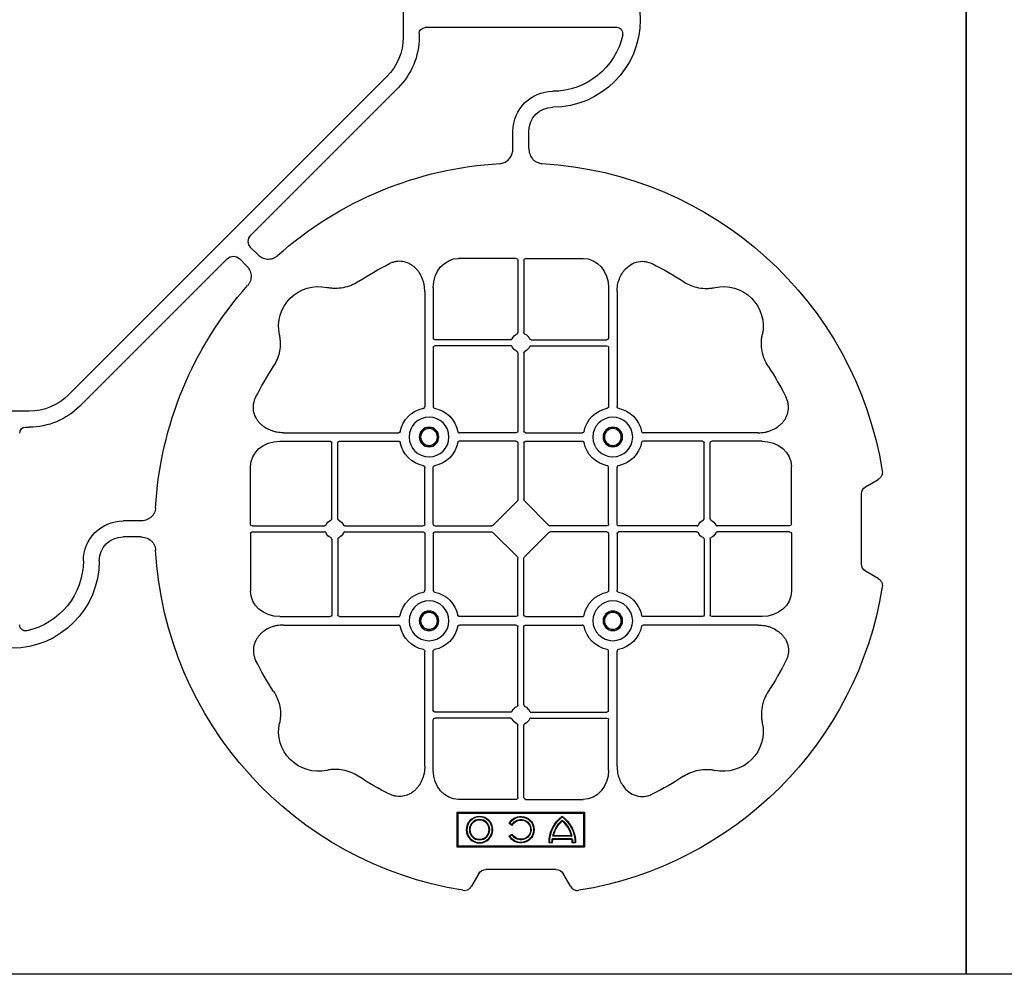
# Model space of a CAD drawing. Units: millimetres. Extents: x 788 to 16969, y 8402 to 19016.
# Drawn here: x 7482 to 7791, y 17026 to 17326 of the extents above; entities that cross this region are included whole.
import ezdxf

# ---------------------------------------------------------------- set-up
doc = ezdxf.new("R2010")
doc.units = ezdxf.units.MM
doc.layers.add('ACO STORM-BRIXX', color=7, linetype='Continuous')

# ---------------------------------------------------------------- blocks, each defined once
blk = doc.blocks.new('ACO - 314092 - PLAN')
at = {"layer": 'ACO STORM-BRIXX', "color": 0, "linetype": 'ByBlock', "lineweight": -2}
for p, q in [((-175.55, 272.28), (-173.25, 268.3)), ((-146.75, 268.3), (-144.45, 272.28)), ((-171, 267), (-149, 267)), ((-161.45, 245), (-179.57, 245)), ((-158.55, 245), (-140.43, 245)), ((-160.95, 244.42), (-160.95, 221.69)), ((-159.05, 244.42), (-159.05, 221.69)), ((-187.55, 235.78), (-187.55, 219.95)), ((-132.45, 235.78), (-132.45, 219.95)), ((-190.2, 234.57), (-190.2, 198.47)), ((-129.8, 234.57), (-129.8, 198.47)), ((-187.55, 217.05), (-187.55, 198.47)), ((-163.19, 219.45), (-187.05, 219.45)), ((-163.19, 217.55), (-187.05, 217.55)), ((-156.81, 219.45), (-132.95, 219.45)), ((-156.81, 217.55), (-132.95, 217.55)), ((-132.45, 217.05), (-132.45, 198.47)), ((-160.95, 215.31), (-160.95, 190.7)), ((-159.05, 215.31), (-159.05, 190.7)), ((-234.57, 190.2), (-198.47, 190.2)), ((-161.45, 190.2), (-179.28, 190.2)), ((-158.55, 190.2), (-140.72, 190.2)), ((-85.43, 190.2), (-121.53, 190.2)), ((-2.5, 190.15), (-2.5, 129.9)), ((-235.78, 187.55), (-219.95, 187.55)), ((-219.45, 163.19), (-219.45, 187.05)), ((-217.55, 163.19), (-217.55, 187.05)), ((-217.05, 187.55), (-198.47, 187.55)), ((-161.45, 187.55), (-179.28, 187.55)), ((-160.95, 187.05), (-160.95, 169.2)), ((-159.05, 187.05), (-159.05, 169.2)), ((-158.55, 187.55), (-140.72, 187.55)), ((-102.95, 187.55), (-121.53, 187.55)), ((-102.45, 163.19), (-102.45, 187.05)), ((-100.55, 163.19), (-100.55, 187.05)), ((-84.22, 187.55), (-100.05, 187.55)), ((-260, 180), (-260, 140)), ((-249, 180), (-260, 180)), ((-259.7, 179.7), (-260, 180)), ((-249.3, 179.7), (-259.7, 179.7)), ((-259.7, 179.7), (-259.7, 140.3)), ((-249.3, 179.7), (-249, 180)), ((-249.3, 140.3), (-249.3, 179.7)), ((-249, 140), (-249, 180)), ((-245, 161.45), (-245, 179.57)), ((-75, 161.45), (-75, 179.57)), ((-258.67, 177.17), (-258.5, 177)), ((-258.67, 177.17), (-258.67, 176.03)), ((-258.5, 177), (-258.5, 176.2)), ((-190.2, 161.45), (-190.2, 179.28)), ((-187.55, 161.45), (-187.55, 179.28)), ((-132.45, 161.45), (-132.45, 179.28)), ((-129.8, 161.45), (-129.8, 179.28)), ((-272.28, 175.55), (-268.3, 173.25)), ((-258.67, 176.03), (-258.5, 176.2)), ((-257.55, 175.98), (-257.38, 176.13)), ((-257.55, 175.98), (-257.55, 170.02)), ((-257.38, 176.13), (-257.38, 169.87)), ((-256.58, 176), (-256.58, 170)), ((-256.41, 175.78), (-256.41, 170.22)), ((-267, 171), (-267, 149)), ((-256.41, 170.22), (-256.58, 170)), ((-258.67, 169.97), (-258.67, 168.83)), ((-258.5, 169.8), (-258.5, 169)), ((-161.11, 168.79), (-168.79, 161.11)), ((-158.89, 168.79), (-151.21, 161.11)), ((-244.42, 160.95), (-221.69, 160.95)), ((-215.31, 160.95), (-190.7, 160.95)), ((-187.05, 160.95), (-169.2, 160.95)), ((-132.95, 160.95), (-150.8, 160.95)), ((-104.69, 160.95), (-129.3, 160.95)), ((-75.58, 160.95), (-98.31, 160.95)), ((-40.43, 162.5), (-35, 162.5)), ((-245, 158.55), (-245, 140.43)), ((-244.42, 159.05), (-221.69, 159.05)), ((-215.31, 159.05), (-190.7, 159.05)), ((-190.2, 158.55), (-190.2, 140.72)), ((-187.55, 158.55), (-187.55, 140.72)), ((-187.05, 159.05), (-169.2, 159.05)), ((-168.79, 158.89), (-161.11, 151.21)), ((-151.21, 158.89), (-158.89, 151.21)), ((-132.95, 159.05), (-150.8, 159.05)), ((-132.45, 158.55), (-132.45, 140.72)), ((-129.8, 158.55), (-129.8, 140.72)), ((-104.69, 159.05), (-129.3, 159.05)), ((-75.58, 159.05), (-98.31, 159.05)), ((-75, 158.55), (-75, 140.43)), ((-256.5, 156.54), (-256.1, 157.23)), ((-256.43, 156.3), (-255.86, 157.3)), ((-255.86, 157.3), (-256.1, 157.23)), ((-253.14, 157.3), (-252.9, 157.23)), ((-253.14, 157.3), (-252.57, 156.3)), ((-252.9, 157.23), (-252.5, 156.54)), ((-219.45, 156.81), (-219.45, 132.95)), ((-217.55, 156.81), (-217.55, 132.95)), ((-102.45, 156.81), (-102.45, 132.95)), ((-100.55, 156.81), (-100.55, 132.95)), ((-40.43, 157.5), (-35, 157.5)), ((-160.95, 132.95), (-160.95, 150.8)), ((-159.05, 132.95), (-159.05, 150.8)), ((-268.3, 146.75), (-272.28, 144.45)), ((-259.7, 140.3), (-260, 140)), ((-260, 140), (-249, 140)), ((-259.7, 140.3), (-249.3, 140.3)), ((-249.3, 140.3), (-249, 140)), ((-235.78, 132.45), (-219.95, 132.45)), ((-217.05, 132.45), (-198.47, 132.45)), ((-161.45, 132.45), (-179.28, 132.45)), ((-158.55, 132.45), (-140.72, 132.45)), ((-102.95, 132.45), (-121.53, 132.45)), ((-84.22, 132.45), (-100.05, 132.45)), ((-234.57, 129.8), (-198.47, 129.8)), ((-161.45, 129.8), (-179.28, 129.8)), ((-160.95, 104.69), (-160.95, 129.3)), ((-159.05, 104.69), (-159.05, 129.3)), ((-158.55, 129.8), (-140.72, 129.8)), ((-85.43, 129.8), (-121.53, 129.8)), ((-4.38, 128.02), (-5.5, 128.02)), ((-190.2, 85.43), (-190.2, 121.53)), ((-187.55, 102.95), (-187.55, 121.53)), ((-132.45, 102.95), (-132.45, 121.53)), ((-129.8, 85.43), (-129.8, 121.53)), ((-21.41, 121.43), (-67.66, 75.18)), ((5.5, 123.02), (-5.5, 123.02)), ((-117.89, 17.87), (-17.87, 117.89)), ((-163.19, 102.45), (-187.05, 102.45)), ((-156.81, 102.45), (-132.95, 102.45)), ((-187.55, 84.22), (-187.55, 100.05)), ((-163.19, 100.55), (-187.05, 100.55)), ((-156.81, 100.55), (-132.95, 100.55)), ((-132.45, 84.22), (-132.45, 100.05)), ((-160.95, 75.58), (-160.95, 98.31)), ((-159.05, 75.58), (-159.05, 98.31)), ((-161.45, 75), (-179.57, 75)), ((-158.55, 75), (-140.43, 75)), ((-71.64, 75.18), (-73.68, 77.22)), ((-75.18, 71.64), (-77.22, 73.68)), ((-121.43, 21.41), (-75.18, 67.66)), ((-162.5, 40.43), (-162.5, 35)), ((-157.5, 40.43), (-157.5, 35)), ((-128.02, 4.38), (-128.02, 5.5)), ((-123.02, 5.5), (-123.02, -5.5))]:
    blk.add_line(p, q, dxfattribs=at)
for centre, radius in [((-188.87, 188.88), 6.25), ((-131.12, 188.88), 6.25), ((-188.87, 188.88), 3.07), ((-131.12, 188.88), 3.07), ((-188.87, 188.88), 2.68), ((-188.87, 188.88), 2.65), ((-131.12, 188.88), 2.68), ((-131.12, 188.88), 2.65), ((-254.5, 147), 4.17), ((-254.5, 147), 4), ((-254.5, 147), 3.2), ((-254.5, 147), 3.03), ((-188.87, 131.13), 6.25), ((-131.12, 131.13), 6.25), ((-188.87, 131.13), 3.07), ((-188.87, 131.13), 2.68), ((-188.87, 131.13), 2.65), ((-131.12, 131.13), 3.07), ((-131.12, 131.13), 2.68), ((-131.12, 131.13), 2.65)]:
    blk.add_circle(centre, radius, dxfattribs=at)
for centre, radius, start, end in [((-160, 160), 115, 99.1117, 170.8883), ((-160, 160), 115, 3.3201, 80.8883), ((-160, 160), 93, 116.332, 123.3345), ((-160, 160), 93, 56.6655, 63.668), ((-223.64, 223.64), 12.5, 77.7807, 192.2193), ((-96.36, 223.64), 12.5, 347.7807, 102.2193), ((-187.05, 219.95), 0.5, 180.0011, 269.9989), ((-160, 218.5), 3, 114.4087, 155.5913), ((-160, 218.5), 3, 24.4087, 65.5913), ((-132.95, 219.95), 0.5, 270.0011, 359.9989), ((-187.05, 217.05), 0.5, 90.0011, 179.9989), ((-160, 218.5), 3, 204.4087, 245.5913), ((-160, 218.5), 3, 294.4087, 335.5913), ((-132.95, 217.05), 0.5, 0.0011, 89.9989), ((-160, 160), 93, 146.6655, 153.668), ((-160, 160), 93, 26.332, 33.3345), ((-188.87, 188.88), 9.19, 100.9009, 169.0991), ((-188.87, 188.88), 9.19, 10.9009, 79.0991), ((-131.12, 188.88), 9.19, 100.9009, 169.0991), ((-131.12, 188.88), 9.19, 10.9009, 79.0991), ((0, 170), 27.5, 0, 180), ((0, 170), 22.5, 102.2618, 180), ((-161.45, 190.7), 0.5, 270.0011, 359.9989), ((-158.55, 190.7), 0.5, 180.0011, 269.9989), ((-219.95, 187.05), 0.5, 0.0011, 89.9989), ((-217.05, 187.05), 0.5, 90.0011, 179.9989), ((-188.87, 188.88), 9.19, 190.9009, 259.0991), ((-188.87, 188.88), 9.19, 280.9009, 349.0991), ((-161.45, 187.05), 0.5, 0.0011, 89.9989), ((-158.55, 187.05), 0.5, 90.0011, 179.9989), ((-131.12, 188.88), 9.19, 190.9009, 259.0991), ((-131.12, 188.88), 9.19, 280.9009, 349.0991), ((-102.95, 187.05), 0.5, 0.0011, 89.9989), ((-100.05, 187.05), 0.5, 90.0011, 179.9989), ((-258.5, 167), 10.17, 36.1417, 90.9755), ((-258.5, 167), 10, 36.8699, 90), ((-258.5, 167), 9.03, 83.9793, 91.0995), ((-258.5, 167), 9.2, 83.0075, 90), ((-258.5, 167), 9.2, 40.7057, 77.9541), ((-258.5, 167), 9.03, 41.6584, 76.5918), ((-258.5, 179), 10.17, 269.0245, 323.8583), ((-258.5, 179), 10, 270, 323.1301), ((-258.5, 179), 9.2, 282.0459, 319.2943), ((-258.5, 179), 9.03, 283.4082, 318.3416), ((-258.5, 179), 9.03, 268.9005, 276.0207), ((-258.5, 179), 9.2, 270, 276.9925), ((-35, 170), 7.5, 270, 0), ((-35, 170), 12.5, 270, 0), ((-254.5, 160), 4.17, 297.6213, 242.3787), ((-254.5, 160), 4, 300, 240), ((-254.5, 160), 3.2, 300, 240), ((-254.5, 160), 3.03, 296.7195, 243.2805), ((-218.5, 160), 3, 114.4087, 155.5913), ((-218.5, 160), 3, 24.4087, 65.5913), ((-190.7, 161.45), 0.5, 270.0011, 359.9989), ((-187.05, 161.45), 0.5, 180.0011, 269.9989), ((-132.95, 161.45), 0.5, 270.0011, 359.9989), ((-129.3, 161.45), 0.5, 180.0011, 269.9989), ((-101.5, 160), 3, 114.4087, 155.5913), ((-101.5, 160), 3, 24.4087, 65.5913), ((-218.5, 160), 3, 204.4087, 245.5913), ((-218.5, 160), 3, 294.4087, 335.5913), ((-190.7, 158.55), 0.5, 0.0011, 89.9989), ((-187.05, 158.55), 0.5, 90.0011, 179.9989), ((-132.95, 158.55), 0.5, 0.0011, 89.9989), ((-129.3, 158.55), 0.5, 90.0011, 179.9989), ((-101.5, 160), 3, 204.4087, 245.5913), ((-101.5, 160), 3, 294.4087, 335.5913), ((-160, 160), 115, 318.3201, 356.6799), ((-160, 160), 115, 189.1117, 266.6799), ((-188.87, 131.13), 9.19, 100.9009, 169.0991), ((-188.87, 131.13), 9.19, 10.9009, 79.0991), ((-131.12, 131.13), 9.19, 100.9009, 169.0991), ((-131.12, 131.13), 9.19, 10.9009, 79.0991), ((-219.95, 132.95), 0.5, 270.0011, 359.9989), ((-217.05, 132.95), 0.5, 180.0011, 269.9989), ((-161.45, 132.95), 0.5, 270.0011, 359.9989), ((-158.55, 132.95), 0.5, 180.0011, 269.9989), ((-102.95, 132.95), 0.5, 270.0011, 359.9989), ((-100.05, 132.95), 0.5, 180.0011, 269.9989), ((-188.87, 131.13), 9.19, 190.9009, 259.0991), ((-188.87, 131.13), 9.19, 280.9009, 349.0991), ((-161.45, 129.3), 0.5, 0.0011, 89.9989), ((-158.55, 129.3), 0.5, 90.0011, 179.9989), ((-131.12, 131.13), 9.19, 190.9009, 259.0991), ((-131.12, 131.13), 9.19, 280.9009, 349.0991), ((-5.5, 105.52), 22.5, 90, 135), ((-5.5, 105.52), 17.5, 90, 135), ((-160, 160), 93, 206.332, 213.3345), ((-160, 160), 93, 326.6655, 333.668), ((-187.05, 102.95), 0.5, 180.0011, 269.9989), ((-160, 101.5), 3, 114.4087, 155.5913), ((-160, 101.5), 3, 24.4087, 65.5913), ((-132.95, 102.95), 0.5, 270.0011, 359.9989), ((-187.05, 100.05), 0.5, 90.0011, 179.9989), ((-160, 101.5), 3, 204.4087, 245.5913), ((-160, 101.5), 3, 294.4087, 335.5913), ((-132.95, 100.05), 0.5, 0.0011, 89.9989), ((-223.64, 96.36), 12.5, 167.7807, 282.2193), ((-96.36, 96.36), 12.5, 257.7807, 12.2193), ((-160, 160), 93, 236.6655, 243.668), ((-160, 160), 93, 296.332, 303.3345), ((-160, 160), 115, 273.3201, 311.6799), ((-170, 35), 12.5, 270, 0), ((-170, 35), 7.5, 270, 0), ((-170, 0), 27.5, 90, 270), ((-170, 0), 22.5, 90, 167.7382), ((-105.52, 5.5), 22.5, 135, 180), ((-105.52, 5.5), 17.5, 135, 180)]:
    blk.add_arc(centre, radius, start, end, dxfattribs=at)
for centre, major_axis, ratio, start_param, end_param in [((-170.5, 270.46), (-1.8, -3.12), 0.83205, 5.835353, 6.731018), ((-149.5, 270.46), (1.8, -3.12), 0.83205, 5.835353, 6.731018), ((-179.55, 235.76), (-0.07, 9.24), 0.866019, 6.27664, 7.845255), ((-161.45, 244.42), (-0.004, -0.577), 0.866019, 1.579523, 3.148138), ((-158.55, 244.42), (0.004, -0.577), 0.866019, 3.135048, 4.703662), ((-140.45, 235.76), (0.07, 9.24), 0.866019, 4.721116, 6.28973), ((-235.76, 179.55), (-9.24, 0.07), 0.866019, 4.721116, 6.28973), ((-84.24, 179.55), (9.24, 0.07), 0.866019, 6.27664, 7.845255), ((-270.46, 170.5), (3.12, 1.8), 0.83205, 5.835353, 6.731018), ((-161.45, 169.21), (0.005, -0.561), 0.890696, 0.719167, 1.561198), ((-158.55, 169.21), (-0.005, -0.561), 0.890696, 4.721987, 5.564018), ((-244.42, 161.45), (0.577, 0.004), 0.866019, 3.135048, 4.703662), ((-169.21, 161.45), (0.561, -0.005), 0.890696, 4.721987, 5.564018), ((-150.79, 161.45), (-0.561, -0.005), 0.890696, 0.719167, 1.561198), ((-75.58, 161.45), (-0.577, 0.004), 0.866019, 1.579523, 3.148138), ((-244.42, 158.55), (0.577, -0.004), 0.866019, 1.579523, 3.148138), ((-169.21, 158.55), (0.561, 0.005), 0.890696, 0.719167, 1.561198), ((-150.79, 158.55), (-0.561, 0.005), 0.890696, 4.721987, 5.564018), ((-75.58, 158.55), (-0.577, -0.004), 0.866019, 3.135048, 4.703662), ((-270.46, 149.5), (3.12, -1.8), 0.83205, 5.835353, 6.731018), ((-161.45, 150.79), (0.005, 0.561), 0.890696, 4.721987, 5.564018), ((-158.55, 150.79), (-0.005, 0.561), 0.890696, 0.719167, 1.561198), ((-235.76, 140.45), (-9.24, -0.07), 0.866019, 6.27664, 7.845255), ((-84.24, 140.45), (9.24, -0.07), 0.866019, 4.721116, 6.28973), ((-4.63, 130.14), (1.59, -1.59), 0.889126, 5.55641, 7.00996), ((-179.55, 84.24), (-0.07, -9.24), 0.866019, 4.721116, 6.28973), ((-140.45, 84.24), (0.07, -9.24), 0.866019, 6.27664, 7.845255), ((-161.45, 75.58), (-0.004, 0.577), 0.866019, 3.135048, 4.703662), ((-158.55, 75.58), (0.004, 0.577), 0.866019, 1.579523, 3.148138), ((-69.65, 77.7), (0, -3.37), 0.889126, 5.55641, 7.00996), ((-77.7, 69.65), (3.37, 0), 0.889126, 5.55641, 7.00996), ((-130.14, 4.63), (1.59, -1.59), 0.889126, 5.55641, 7.00996)]:
    blk.add_ellipse(centre, major_axis=major_axis, ratio=ratio, start_param=start_param, end_param=end_param, dxfattribs=at)
for points, knots in [([(-175.55, 272.28), (-175.68, 272.51), (-175.84, 272.72), (-176.13, 272.99), (-176.23, 273.07), (-176.44, 273.22), (-176.56, 273.28), (-176.79, 273.4), (-176.92, 273.44), (-177.17, 273.52), (-177.3, 273.55), (-177.68, 273.6), (-177.95, 273.59), (-178.21, 273.55)], [0, 0, 0, 0, 0.25, 0.25, 0.375, 0.375, 0.5, 0.5, 0.625, 0.625, 0.75, 0.75, 1, 1, 1, 1]), ([(-141.79, 273.55), (-142.05, 273.59), (-142.31, 273.6), (-142.7, 273.55), (-142.83, 273.52), (-143.08, 273.45), (-143.2, 273.4), (-143.44, 273.29), (-143.55, 273.22), (-143.77, 273.07), (-143.87, 272.99), (-144.15, 272.72), (-144.32, 272.51), (-144.45, 272.28)], [0, 0, 0, 0, 0.25, 0.25, 0.375, 0.375, 0.5, 0.5, 0.625, 0.625, 0.75, 0.75, 1, 1, 1, 1]), ([(-190.2, 234.57), (-190.2, 235.28), (-190.26, 235.98), (-190.46, 237.01), (-190.54, 237.35), (-190.73, 238.03), (-190.85, 238.36), (-191.25, 239.35), (-191.58, 239.97), (-192.17, 240.84), (-192.38, 241.12), (-192.84, 241.66), (-193.09, 241.91), (-193.62, 242.39), (-193.89, 242.61), (-194.47, 243.01), (-194.78, 243.19), (-195.74, 243.66), (-196.41, 243.88), (-197.46, 244.05), (-197.82, 244.08), (-198.52, 244.08), (-198.87, 244.05), (-199.57, 243.94), (-199.92, 243.86), (-200.6, 243.64), (-200.93, 243.51), (-201.25, 243.35)], [0, 0, 0, 0, 0.125, 0.125, 0.1875, 0.1875, 0.25, 0.25, 0.375, 0.375, 0.4375, 0.4375, 0.5, 0.5, 0.5625, 0.5625, 0.625, 0.625, 0.75, 0.75, 0.8125, 0.8125, 0.875, 0.875, 0.9375, 0.9375, 1, 1, 1, 1]), ([(-129.8, 234.57), (-129.8, 235.28), (-129.74, 235.98), (-129.54, 237.01), (-129.46, 237.35), (-129.27, 238.03), (-129.15, 238.36), (-128.75, 239.35), (-128.42, 239.97), (-127.83, 240.84), (-127.62, 241.12), (-127.16, 241.66), (-126.91, 241.91), (-126.38, 242.39), (-126.11, 242.61), (-125.53, 243.01), (-125.22, 243.19), (-124.26, 243.66), (-123.59, 243.88), (-122.54, 244.05), (-122.18, 244.08), (-121.48, 244.08), (-121.13, 244.05), (-120.43, 243.94), (-120.08, 243.86), (-119.4, 243.64), (-119.07, 243.51), (-118.75, 243.35)], [0, 0, 0, 0, 0.125, 0.125, 0.1875, 0.1875, 0.25, 0.25, 0.375, 0.375, 0.4375, 0.4375, 0.5, 0.5, 0.5625, 0.5625, 0.625, 0.625, 0.75, 0.75, 0.8125, 0.8125, 0.875, 0.875, 0.9375, 0.9375, 1, 1, 1, 1]), ([(-211.11, 237.7), (-211.83, 237.22), (-212.59, 236.82), (-214.17, 236.18), (-214.99, 235.93), (-216.7, 235.61), (-217.56, 235.54), (-218.85, 235.56), (-219.28, 235.59), (-220.14, 235.69), (-220.57, 235.76), (-220.99, 235.86)], [0, 0, 0, 0, 0.25, 0.25, 0.5, 0.5, 0.75, 0.75, 0.875, 0.875, 1, 1, 1, 1]), ([(-108.89, 237.7), (-108.17, 237.22), (-107.41, 236.82), (-105.83, 236.18), (-105.01, 235.93), (-103.3, 235.61), (-102.44, 235.54), (-101.15, 235.56), (-100.72, 235.59), (-99.86, 235.69), (-99.43, 235.76), (-99.01, 235.86)], [0, 0, 0, 0, 0.25, 0.25, 0.5, 0.5, 0.75, 0.75, 0.875, 0.875, 1, 1, 1, 1]), ([(-237.7, 211.11), (-237.22, 211.83), (-236.82, 212.59), (-236.18, 214.17), (-235.93, 214.99), (-235.61, 216.7), (-235.54, 217.56), (-235.56, 218.85), (-235.59, 219.28), (-235.69, 220.14), (-235.76, 220.57), (-235.86, 220.99)], [0, 0, 0, 0, 0.25, 0.25, 0.5, 0.5, 0.75, 0.75, 0.875, 0.875, 1, 1, 1, 1]), ([(-163.19, 219.45), (-163.09, 219.45), (-163, 219.47), (-162.84, 219.58), (-162.77, 219.65), (-162.73, 219.74)], [0, 0, 0, 0, 0.5, 0.5, 1, 1, 1, 1]), ([(-161.24, 221.23), (-161.15, 221.27), (-161.08, 221.34), (-160.97, 221.5), (-160.95, 221.59), (-160.95, 221.69)], [0, 0, 0, 0, 0.5, 0.5, 1, 1, 1, 1]), ([(-158.76, 221.23), (-158.85, 221.27), (-158.92, 221.34), (-159.03, 221.5), (-159.05, 221.59), (-159.05, 221.69)], [0, 0, 0, 0, 0.5, 0.5, 1, 1, 1, 1]), ([(-156.81, 219.45), (-156.91, 219.45), (-157, 219.47), (-157.16, 219.58), (-157.23, 219.65), (-157.27, 219.74)], [0, 0, 0, 0, 0.5, 0.5, 1, 1, 1, 1]), ([(-82.3, 211.11), (-82.78, 211.83), (-83.18, 212.59), (-83.82, 214.17), (-84.07, 214.99), (-84.39, 216.7), (-84.46, 217.56), (-84.44, 218.85), (-84.41, 219.28), (-84.31, 220.14), (-84.24, 220.57), (-84.14, 220.99)], [0, 0, 0, 0, 0.25, 0.25, 0.5, 0.5, 0.75, 0.75, 0.875, 0.875, 1, 1, 1, 1]), ([(-162.73, 217.26), (-162.77, 217.35), (-162.84, 217.42), (-163, 217.53), (-163.09, 217.55), (-163.19, 217.55)], [0, 0, 0, 0, 0.5, 0.5, 1, 1, 1, 1]), ([(-157.27, 217.26), (-157.23, 217.35), (-157.16, 217.42), (-157, 217.53), (-156.91, 217.55), (-156.81, 217.55)], [0, 0, 0, 0, 0.5, 0.5, 1, 1, 1, 1]), ([(-160.95, 215.31), (-160.95, 215.37), (-160.96, 215.48), (-161.05, 215.63), (-161.15, 215.72), (-161.22, 215.76), (-161.24, 215.77)], [0, 0, 0, 0, 0.294555, 0.589115, 0.883698, 1, 1, 1, 1]), ([(-159.05, 215.31), (-159.05, 215.37), (-159.04, 215.48), (-158.95, 215.63), (-158.85, 215.72), (-158.78, 215.76), (-158.76, 215.77)], [0, 0, 0, 0, 0.294555, 0.589115, 0.883698, 1, 1, 1, 1]), ([(-234.57, 190.2), (-235.25, 190.23), (-236.61, 190.3), (-238.54, 190.86), (-240.28, 191.72), (-241.97, 193.02), (-243.45, 194.94), (-244.19, 197.42), (-244.04, 199.62), (-243.54, 200.8), (-243.35, 201.25)], [0, 0, 0, 0, 0.120867, 0.241675, 0.352525, 0.463234, 0.61816, 0.773772, 0.912791, 1, 1, 1, 1]), ([(-85.43, 190.2), (-84.75, 190.23), (-83.39, 190.3), (-81.46, 190.86), (-79.72, 191.72), (-78.03, 193.02), (-76.55, 194.94), (-75.81, 197.42), (-75.96, 199.62), (-76.46, 200.8), (-76.65, 201.25)], [0, 0, 0, 0, 0.120867, 0.241675, 0.352525, 0.463234, 0.61816, 0.773772, 0.912791, 1, 1, 1, 1]), ([(-190.61, 197.9), (-190.49, 197.93), (-190.38, 198.01), (-190.23, 198.22), (-190.2, 198.34), (-190.2, 198.47)], [0, 0, 0, 0, 0.5, 0.5, 1, 1, 1, 1]), ([(-187.55, 198.47), (-187.55, 198.41), (-187.54, 198.35), (-187.51, 198.22), (-187.48, 198.16), (-187.37, 198.01), (-187.26, 197.93), (-187.14, 197.9)], [0, 0, 0, 0, 0.25, 0.25, 0.5, 0.5, 1, 1, 1, 1]), ([(-132.45, 198.47), (-132.45, 198.41), (-132.46, 198.35), (-132.49, 198.22), (-132.52, 198.16), (-132.63, 198.01), (-132.74, 197.93), (-132.86, 197.9)], [0, 0, 0, 0, 0.25, 0.25, 0.5, 0.5, 1, 1, 1, 1]), ([(-129.39, 197.9), (-129.51, 197.93), (-129.62, 198.01), (-129.77, 198.22), (-129.8, 198.34), (-129.8, 198.47)], [0, 0, 0, 0, 0.5, 0.5, 1, 1, 1, 1]), ([(-4.78, 191.99), (-4.64, 192.02), (-4.5, 192.03), (-4.22, 192.04), (-4.08, 192.02), (-3.8, 191.97), (-3.67, 191.92), (-3.41, 191.81), (-3.29, 191.73), (-3.07, 191.55), (-2.97, 191.45), (-2.8, 191.23), (-2.73, 191.11), (-2.55, 190.72), (-2.5, 190.43), (-2.5, 190.15)], [0, 0, 0, 0, 0.125, 0.125, 0.25, 0.25, 0.375, 0.375, 0.5, 0.5, 0.625, 0.625, 0.75, 0.75, 1, 1, 1, 1]), ([(-197.9, 190.61), (-197.92, 190.56), (-197.95, 190.46), (-198.06, 190.34), (-198.21, 190.24), (-198.35, 190.2), (-198.44, 190.2), (-198.47, 190.2)], [0, 0, 0, 0, 0.207114, 0.413575, 0.6369, 0.891524, 1, 1, 1, 1]), ([(-179.85, 190.61), (-179.83, 190.56), (-179.8, 190.46), (-179.69, 190.34), (-179.54, 190.24), (-179.4, 190.2), (-179.31, 190.2), (-179.28, 190.2)], [0, 0, 0, 0, 0.207115, 0.413574, 0.636896, 0.891519, 1, 1, 1, 1]), ([(-140.15, 190.61), (-140.17, 190.56), (-140.2, 190.46), (-140.31, 190.34), (-140.46, 190.24), (-140.6, 190.2), (-140.69, 190.2), (-140.72, 190.2)], [0, 0, 0, 0, 0.207115, 0.413574, 0.636896, 0.891519, 1, 1, 1, 1]), ([(-122.1, 190.61), (-122.08, 190.56), (-122.05, 190.46), (-121.94, 190.34), (-121.79, 190.24), (-121.65, 190.2), (-121.56, 190.2), (-121.53, 190.2)], [0, 0, 0, 0, 0.207114, 0.413575, 0.6369, 0.891524, 1, 1, 1, 1]), ([(-198.47, 187.55), (-198.41, 187.55), (-198.35, 187.54), (-198.22, 187.51), (-198.16, 187.48), (-198.01, 187.37), (-197.93, 187.26), (-197.9, 187.14)], [0, 0, 0, 0, 0.25, 0.25, 0.5, 0.5, 1, 1, 1, 1]), ([(-179.28, 187.55), (-179.34, 187.55), (-179.4, 187.54), (-179.53, 187.51), (-179.59, 187.48), (-179.74, 187.37), (-179.82, 187.26), (-179.85, 187.14)], [0, 0, 0, 0, 0.25, 0.25, 0.5, 0.5, 1, 1, 1, 1]), ([(-140.72, 187.55), (-140.66, 187.55), (-140.6, 187.54), (-140.47, 187.51), (-140.41, 187.48), (-140.26, 187.37), (-140.18, 187.26), (-140.15, 187.14)], [0, 0, 0, 0, 0.25, 0.25, 0.5, 0.5, 1, 1, 1, 1]), ([(-121.53, 187.55), (-121.59, 187.55), (-121.65, 187.54), (-121.78, 187.51), (-121.84, 187.48), (-121.99, 187.37), (-122.07, 187.26), (-122.1, 187.14)], [0, 0, 0, 0, 0.25, 0.25, 0.5, 0.5, 1, 1, 1, 1]), ([(-190.61, 179.85), (-190.49, 179.82), (-190.38, 179.74), (-190.23, 179.53), (-190.2, 179.41), (-190.2, 179.28)], [0, 0, 0, 0, 0.5, 0.5, 1, 1, 1, 1]), ([(-187.55, 179.28), (-187.55, 179.34), (-187.54, 179.4), (-187.51, 179.53), (-187.48, 179.59), (-187.37, 179.74), (-187.26, 179.82), (-187.14, 179.85)], [0, 0, 0, 0, 0.25, 0.25, 0.5, 0.5, 1, 1, 1, 1]), ([(-132.45, 179.28), (-132.45, 179.34), (-132.46, 179.4), (-132.49, 179.53), (-132.52, 179.59), (-132.63, 179.74), (-132.74, 179.82), (-132.86, 179.85)], [0, 0, 0, 0, 0.25, 0.25, 0.5, 0.5, 1, 1, 1, 1]), ([(-129.39, 179.85), (-129.51, 179.82), (-129.62, 179.74), (-129.77, 179.53), (-129.8, 179.41), (-129.8, 179.28)], [0, 0, 0, 0, 0.5, 0.5, 1, 1, 1, 1]), ([(-272.28, 175.55), (-272.51, 175.68), (-272.72, 175.84), (-272.99, 176.13), (-273.07, 176.23), (-273.22, 176.44), (-273.28, 176.56), (-273.4, 176.79), (-273.44, 176.92), (-273.52, 177.17), (-273.55, 177.3), (-273.6, 177.68), (-273.59, 177.95), (-273.55, 178.21)], [0, 0, 0, 0, 0.25, 0.25, 0.375, 0.375, 0.5, 0.5, 0.625, 0.625, 0.75, 0.75, 1, 1, 1, 1]), ([(-40.43, 162.5), (-41.02, 162.5), (-41.59, 162.58), (-42.71, 162.95), (-43.22, 163.23), (-43.9, 163.79), (-44.11, 164), (-44.47, 164.46), (-44.62, 164.71), (-44.88, 165.23), (-44.98, 165.51), (-45.13, 166.07), (-45.18, 166.37), (-45.19, 166.66)], [0, 0, 0, 0, 0.25, 0.25, 0.5, 0.5, 0.625, 0.625, 0.75, 0.75, 0.875, 0.875, 1, 1, 1, 1]), ([(-221.23, 161.24), (-221.26, 161.19), (-221.32, 161.09), (-221.46, 160.99), (-221.59, 160.95), (-221.67, 160.95), (-221.69, 160.95)], [0, 0, 0, 0, 0.294597, 0.58914, 0.883697, 1, 1, 1, 1]), ([(-219.45, 163.19), (-219.45, 163.09), (-219.47, 163), (-219.58, 162.84), (-219.65, 162.77), (-219.74, 162.73)], [0, 0, 0, 0, 0.5, 0.5, 1, 1, 1, 1]), ([(-217.26, 162.73), (-217.31, 162.76), (-217.41, 162.82), (-217.51, 162.96), (-217.55, 163.09), (-217.55, 163.17), (-217.55, 163.19)], [0, 0, 0, 0, 0.294555, 0.589125, 0.883662, 1, 1, 1, 1]), ([(-215.31, 160.95), (-215.37, 160.95), (-215.48, 160.96), (-215.63, 161.05), (-215.72, 161.15), (-215.76, 161.22), (-215.77, 161.24)], [0, 0, 0, 0, 0.294549, 0.589119, 0.883653, 1, 1, 1, 1]), ([(-104.69, 160.95), (-104.63, 160.95), (-104.52, 160.96), (-104.37, 161.05), (-104.28, 161.15), (-104.24, 161.22), (-104.23, 161.24)], [0, 0, 0, 0, 0.294549, 0.589119, 0.883653, 1, 1, 1, 1]), ([(-102.74, 162.73), (-102.69, 162.76), (-102.59, 162.82), (-102.49, 162.96), (-102.45, 163.09), (-102.45, 163.17), (-102.45, 163.19)], [0, 0, 0, 0, 0.294555, 0.589125, 0.883662, 1, 1, 1, 1]), ([(-100.55, 163.19), (-100.55, 163.09), (-100.53, 163), (-100.42, 162.84), (-100.35, 162.77), (-100.26, 162.73)], [0, 0, 0, 0, 0.5, 0.5, 1, 1, 1, 1]), ([(-98.77, 161.24), (-98.74, 161.19), (-98.68, 161.09), (-98.54, 160.99), (-98.41, 160.95), (-98.33, 160.95), (-98.31, 160.95)], [0, 0, 0, 0, 0.294597, 0.58914, 0.883697, 1, 1, 1, 1]), ([(-221.23, 158.76), (-221.27, 158.85), (-221.34, 158.92), (-221.5, 159.03), (-221.59, 159.05), (-221.69, 159.05)], [0, 0, 0, 0, 0.5, 0.5, 1, 1, 1, 1]), ([(-215.31, 159.05), (-215.41, 159.05), (-215.5, 159.03), (-215.66, 158.92), (-215.73, 158.85), (-215.77, 158.76)], [0, 0, 0, 0, 0.5, 0.5, 1, 1, 1, 1]), ([(-104.69, 159.05), (-104.59, 159.05), (-104.5, 159.03), (-104.34, 158.92), (-104.27, 158.85), (-104.23, 158.76)], [0, 0, 0, 0, 0.5, 0.5, 1, 1, 1, 1]), ([(-98.77, 158.76), (-98.73, 158.85), (-98.66, 158.92), (-98.5, 159.03), (-98.41, 159.05), (-98.31, 159.05)], [0, 0, 0, 0, 0.5, 0.5, 1, 1, 1, 1]), ([(-219.45, 156.81), (-219.45, 156.91), (-219.47, 157), (-219.58, 157.16), (-219.65, 157.23), (-219.74, 157.27)], [0, 0, 0, 0, 0.5, 0.5, 1, 1, 1, 1]), ([(-217.26, 157.27), (-217.35, 157.23), (-217.42, 157.16), (-217.53, 157), (-217.55, 156.91), (-217.55, 156.81)], [0, 0, 0, 0, 0.5, 0.5, 1, 1, 1, 1]), ([(-102.74, 157.27), (-102.65, 157.23), (-102.58, 157.16), (-102.47, 157), (-102.45, 156.91), (-102.45, 156.81)], [0, 0, 0, 0, 0.5, 0.5, 1, 1, 1, 1]), ([(-100.55, 156.81), (-100.55, 156.91), (-100.53, 157), (-100.42, 157.16), (-100.35, 157.23), (-100.26, 157.27)], [0, 0, 0, 0, 0.5, 0.5, 1, 1, 1, 1]), ([(-45.19, 153.34), (-45.12, 153.82), (-44.98, 154.79), (-44.17, 156.03), (-43.03, 156.93), (-41.73, 157.42), (-40.84, 157.48), (-40.43, 157.5)], [0, 0, 0, 0, 0.207441, 0.415327, 0.616316, 0.826068, 1, 1, 1, 1]), ([(-273.55, 141.79), (-273.57, 142.08), (-273.61, 142.67), (-273.3, 143.5), (-272.82, 144.1), (-272.43, 144.35), (-272.28, 144.45)], [0, 0, 0, 0, 0.279902, 0.560651, 0.826878, 1, 1, 1, 1]), ([(-190.61, 140.15), (-190.49, 140.18), (-190.38, 140.26), (-190.23, 140.47), (-190.2, 140.59), (-190.2, 140.72)], [0, 0, 0, 0, 0.5, 0.5, 1, 1, 1, 1]), ([(-187.55, 140.72), (-187.55, 140.66), (-187.54, 140.6), (-187.51, 140.47), (-187.48, 140.41), (-187.37, 140.26), (-187.26, 140.18), (-187.14, 140.15)], [0, 0, 0, 0, 0.25, 0.25, 0.5, 0.5, 1, 1, 1, 1]), ([(-132.45, 140.72), (-132.45, 140.66), (-132.46, 140.6), (-132.49, 140.47), (-132.52, 140.41), (-132.63, 140.26), (-132.74, 140.18), (-132.86, 140.15)], [0, 0, 0, 0, 0.25, 0.25, 0.5, 0.5, 1, 1, 1, 1]), ([(-129.39, 140.15), (-129.51, 140.18), (-129.62, 140.26), (-129.77, 140.47), (-129.8, 140.59), (-129.8, 140.72)], [0, 0, 0, 0, 0.5, 0.5, 1, 1, 1, 1]), ([(-198.47, 132.45), (-198.41, 132.45), (-198.35, 132.46), (-198.22, 132.49), (-198.16, 132.52), (-198.01, 132.63), (-197.93, 132.74), (-197.9, 132.86)], [0, 0, 0, 0, 0.25, 0.25, 0.5, 0.5, 1, 1, 1, 1]), ([(-179.28, 132.45), (-179.34, 132.45), (-179.4, 132.46), (-179.53, 132.49), (-179.59, 132.52), (-179.74, 132.63), (-179.82, 132.74), (-179.85, 132.86)], [0, 0, 0, 0, 0.25, 0.25, 0.5, 0.5, 1, 1, 1, 1]), ([(-140.72, 132.45), (-140.66, 132.45), (-140.6, 132.46), (-140.47, 132.49), (-140.41, 132.52), (-140.26, 132.63), (-140.18, 132.74), (-140.15, 132.86)], [0, 0, 0, 0, 0.25, 0.25, 0.5, 0.5, 1, 1, 1, 1]), ([(-121.53, 132.45), (-121.59, 132.45), (-121.65, 132.46), (-121.78, 132.49), (-121.84, 132.52), (-121.99, 132.63), (-122.07, 132.74), (-122.1, 132.86)], [0, 0, 0, 0, 0.25, 0.25, 0.5, 0.5, 1, 1, 1, 1]), ([(-234.57, 129.8), (-235.28, 129.8), (-235.98, 129.74), (-237.01, 129.54), (-237.35, 129.46), (-238.03, 129.27), (-238.36, 129.15), (-239.35, 128.75), (-239.97, 128.42), (-240.84, 127.83), (-241.12, 127.62), (-241.66, 127.16), (-241.91, 126.91), (-242.39, 126.38), (-242.61, 126.11), (-243.01, 125.53), (-243.19, 125.22), (-243.66, 124.26), (-243.88, 123.59), (-244.05, 122.54), (-244.08, 122.18), (-244.08, 121.48), (-244.05, 121.13), (-243.94, 120.43), (-243.86, 120.08), (-243.64, 119.4), (-243.51, 119.07), (-243.35, 118.75)], [0, 0, 0, 0, 0.125, 0.125, 0.1875, 0.1875, 0.25, 0.25, 0.375, 0.375, 0.4375, 0.4375, 0.5, 0.5, 0.5625, 0.5625, 0.625, 0.625, 0.75, 0.75, 0.8125, 0.8125, 0.875, 0.875, 0.9375, 0.9375, 1, 1, 1, 1]), ([(-197.9, 129.39), (-197.93, 129.51), (-198.01, 129.62), (-198.22, 129.77), (-198.34, 129.8), (-198.47, 129.8)], [0, 0, 0, 0, 0.5, 0.5, 1, 1, 1, 1]), ([(-179.85, 129.39), (-179.82, 129.51), (-179.74, 129.62), (-179.53, 129.77), (-179.41, 129.8), (-179.28, 129.8)], [0, 0, 0, 0, 0.5, 0.5, 1, 1, 1, 1]), ([(-140.15, 129.39), (-140.18, 129.51), (-140.26, 129.62), (-140.47, 129.77), (-140.59, 129.8), (-140.72, 129.8)], [0, 0, 0, 0, 0.5, 0.5, 1, 1, 1, 1]), ([(-122.1, 129.39), (-122.07, 129.51), (-121.99, 129.62), (-121.78, 129.77), (-121.66, 129.8), (-121.53, 129.8)], [0, 0, 0, 0, 0.5, 0.5, 1, 1, 1, 1]), ([(-85.43, 129.8), (-84.72, 129.8), (-84.02, 129.74), (-82.99, 129.54), (-82.65, 129.46), (-81.97, 129.27), (-81.64, 129.15), (-80.65, 128.75), (-80.03, 128.42), (-79.16, 127.83), (-78.88, 127.62), (-78.34, 127.16), (-78.09, 126.91), (-77.61, 126.38), (-77.39, 126.11), (-76.99, 125.53), (-76.81, 125.22), (-76.34, 124.26), (-76.12, 123.59), (-75.95, 122.54), (-75.92, 122.18), (-75.92, 121.48), (-75.95, 121.13), (-76.06, 120.43), (-76.14, 120.08), (-76.36, 119.4), (-76.49, 119.07), (-76.65, 118.75)], [0, 0, 0, 0, 0.125, 0.125, 0.1875, 0.1875, 0.25, 0.25, 0.375, 0.375, 0.4375, 0.4375, 0.5, 0.5, 0.5625, 0.5625, 0.625, 0.625, 0.75, 0.75, 0.8125, 0.8125, 0.875, 0.875, 0.9375, 0.9375, 1, 1, 1, 1]), ([(-190.61, 122.1), (-190.49, 122.07), (-190.38, 121.99), (-190.23, 121.78), (-190.2, 121.66), (-190.2, 121.53)], [0, 0, 0, 0, 0.5, 0.5, 1, 1, 1, 1]), ([(-187.55, 121.53), (-187.55, 121.59), (-187.54, 121.65), (-187.51, 121.78), (-187.48, 121.84), (-187.37, 121.99), (-187.26, 122.07), (-187.14, 122.1)], [0, 0, 0, 0, 0.25, 0.25, 0.5, 0.5, 1, 1, 1, 1]), ([(-132.45, 121.53), (-132.45, 121.59), (-132.46, 121.65), (-132.49, 121.78), (-132.52, 121.84), (-132.63, 121.99), (-132.74, 122.07), (-132.86, 122.1)], [0, 0, 0, 0, 0.25, 0.25, 0.5, 0.5, 1, 1, 1, 1]), ([(-129.39, 122.1), (-129.51, 122.07), (-129.62, 121.99), (-129.77, 121.78), (-129.8, 121.66), (-129.8, 121.53)], [0, 0, 0, 0, 0.5, 0.5, 1, 1, 1, 1]), ([(-237.7, 108.89), (-237.22, 108.17), (-236.82, 107.41), (-236.18, 105.83), (-235.93, 105.01), (-235.61, 103.3), (-235.54, 102.44), (-235.56, 101.15), (-235.59, 100.72), (-235.69, 99.86), (-235.76, 99.43), (-235.86, 99.01)], [0, 0, 0, 0, 0.25, 0.25, 0.5, 0.5, 0.75, 0.75, 0.875, 0.875, 1, 1, 1, 1]), ([(-82.3, 108.89), (-82.78, 108.17), (-83.18, 107.41), (-83.82, 105.83), (-84.07, 105.01), (-84.39, 103.3), (-84.46, 102.44), (-84.44, 101.15), (-84.41, 100.72), (-84.31, 99.86), (-84.24, 99.43), (-84.14, 99.01)], [0, 0, 0, 0, 0.25, 0.25, 0.5, 0.5, 0.75, 0.75, 0.875, 0.875, 1, 1, 1, 1]), ([(-162.73, 102.74), (-162.77, 102.65), (-162.84, 102.58), (-163, 102.47), (-163.09, 102.45), (-163.19, 102.45)], [0, 0, 0, 0, 0.5, 0.5, 1, 1, 1, 1]), ([(-160.95, 104.69), (-160.95, 104.63), (-160.96, 104.52), (-161.05, 104.37), (-161.15, 104.28), (-161.22, 104.24), (-161.24, 104.23)], [0, 0, 0, 0, 0.294594, 0.589142, 0.883678, 1, 1, 1, 1]), ([(-159.05, 104.69), (-159.05, 104.63), (-159.04, 104.52), (-158.95, 104.37), (-158.85, 104.28), (-158.78, 104.24), (-158.76, 104.23)], [0, 0, 0, 0, 0.294594, 0.589142, 0.883678, 1, 1, 1, 1]), ([(-157.27, 102.74), (-157.23, 102.65), (-157.16, 102.58), (-157, 102.47), (-156.91, 102.45), (-156.81, 102.45)], [0, 0, 0, 0, 0.5, 0.5, 1, 1, 1, 1]), ([(-163.19, 100.55), (-163.09, 100.55), (-163, 100.53), (-162.84, 100.42), (-162.77, 100.35), (-162.73, 100.26)], [0, 0, 0, 0, 0.5, 0.5, 1, 1, 1, 1]), ([(-156.81, 100.55), (-156.91, 100.55), (-157, 100.53), (-157.16, 100.42), (-157.23, 100.35), (-157.27, 100.26)], [0, 0, 0, 0, 0.5, 0.5, 1, 1, 1, 1]), ([(-161.24, 98.77), (-161.15, 98.73), (-161.08, 98.66), (-160.97, 98.5), (-160.95, 98.41), (-160.95, 98.31)], [0, 0, 0, 0, 0.5, 0.5, 1, 1, 1, 1]), ([(-158.76, 98.77), (-158.85, 98.73), (-158.92, 98.66), (-159.03, 98.5), (-159.05, 98.41), (-159.05, 98.31)], [0, 0, 0, 0, 0.5, 0.5, 1, 1, 1, 1]), ([(-211.11, 82.3), (-211.83, 82.78), (-212.59, 83.18), (-214.17, 83.82), (-214.99, 84.07), (-216.7, 84.39), (-217.56, 84.46), (-218.85, 84.44), (-219.28, 84.41), (-220.14, 84.31), (-220.57, 84.24), (-220.99, 84.14)], [0, 0, 0, 0, 0.25, 0.25, 0.5, 0.5, 0.75, 0.75, 0.875, 0.875, 1, 1, 1, 1]), ([(-190.2, 85.43), (-190.2, 84.72), (-190.26, 84.02), (-190.46, 82.99), (-190.54, 82.65), (-190.73, 81.97), (-190.85, 81.64), (-191.25, 80.65), (-191.58, 80.03), (-192.17, 79.16), (-192.38, 78.88), (-192.84, 78.34), (-193.09, 78.09), (-193.62, 77.61), (-193.89, 77.39), (-194.47, 76.99), (-194.78, 76.81), (-195.74, 76.34), (-196.41, 76.12), (-197.46, 75.95), (-197.82, 75.92), (-198.52, 75.92), (-198.87, 75.95), (-199.57, 76.06), (-199.92, 76.14), (-200.6, 76.36), (-200.93, 76.49), (-201.25, 76.65)], [0, 0, 0, 0, 0.125, 0.125, 0.1875, 0.1875, 0.25, 0.25, 0.375, 0.375, 0.4375, 0.4375, 0.5, 0.5, 0.5625, 0.5625, 0.625, 0.625, 0.75, 0.75, 0.8125, 0.8125, 0.875, 0.875, 0.9375, 0.9375, 1, 1, 1, 1]), ([(-129.8, 85.43), (-129.8, 84.72), (-129.74, 84.02), (-129.54, 82.99), (-129.46, 82.65), (-129.27, 81.97), (-129.15, 81.64), (-128.75, 80.65), (-128.42, 80.03), (-127.83, 79.16), (-127.62, 78.88), (-127.16, 78.34), (-126.91, 78.09), (-126.38, 77.61), (-126.11, 77.39), (-125.53, 76.99), (-125.22, 76.81), (-124.26, 76.34), (-123.59, 76.12), (-122.54, 75.95), (-122.18, 75.92), (-121.48, 75.92), (-121.13, 75.95), (-120.43, 76.06), (-120.08, 76.14), (-119.4, 76.36), (-119.07, 76.49), (-118.75, 76.65)], [0, 0, 0, 0, 0.125, 0.125, 0.1875, 0.1875, 0.25, 0.25, 0.375, 0.375, 0.4375, 0.4375, 0.5, 0.5, 0.5625, 0.5625, 0.625, 0.625, 0.75, 0.75, 0.8125, 0.8125, 0.875, 0.875, 0.9375, 0.9375, 1, 1, 1, 1]), ([(-108.89, 82.3), (-108.17, 82.78), (-107.41, 83.18), (-105.83, 83.82), (-105.01, 84.07), (-103.3, 84.39), (-102.44, 84.46), (-101.15, 84.44), (-100.72, 84.41), (-99.86, 84.31), (-99.43, 84.24), (-99.01, 84.14)], [0, 0, 0, 0, 0.25, 0.25, 0.5, 0.5, 0.75, 0.75, 0.875, 0.875, 1, 1, 1, 1]), ([(-73.68, 77.22), (-74.1, 77.64), (-74.45, 78.1), (-74.98, 79.15), (-75.14, 79.71), (-75.22, 80.59), (-75.22, 80.88), (-75.15, 81.46), (-75.09, 81.74), (-74.9, 82.3), (-74.78, 82.57), (-74.48, 83.07), (-74.31, 83.31), (-74.11, 83.53)], [0, 0, 0, 0, 0.25, 0.25, 0.5, 0.5, 0.625, 0.625, 0.75, 0.75, 0.875, 0.875, 1, 1, 1, 1]), ([(-77.22, 73.68), (-77.64, 74.1), (-78.1, 74.45), (-79.15, 74.98), (-79.71, 75.14), (-80.59, 75.22), (-80.88, 75.22), (-81.46, 75.15), (-81.74, 75.09), (-82.3, 74.9), (-82.57, 74.78), (-83.07, 74.48), (-83.31, 74.31), (-83.53, 74.11)], [0, 0, 0, 0, 0.25, 0.25, 0.5, 0.5, 0.625, 0.625, 0.75, 0.75, 0.875, 0.875, 1, 1, 1, 1]), ([(-162.5, 40.43), (-162.5, 41.02), (-162.58, 41.59), (-162.95, 42.71), (-163.23, 43.22), (-163.79, 43.9), (-164, 44.11), (-164.46, 44.47), (-164.71, 44.62), (-165.23, 44.88), (-165.51, 44.98), (-166.07, 45.13), (-166.37, 45.18), (-166.66, 45.19)], [0, 0, 0, 0, 0.25, 0.25, 0.5, 0.5, 0.625, 0.625, 0.75, 0.75, 0.875, 0.875, 1, 1, 1, 1]), ([(-153.34, 45.19), (-153.63, 45.18), (-153.92, 45.13), (-154.48, 44.99), (-154.76, 44.88), (-155.29, 44.63), (-155.53, 44.47), (-155.99, 44.11), (-156.2, 43.91), (-156.58, 43.46), (-156.74, 43.22), (-157.02, 42.7), (-157.14, 42.43), (-157.32, 41.88), (-157.39, 41.59), (-157.48, 41.02), (-157.5, 40.72), (-157.5, 40.43)], [0, 0, 0, 0, 0.125, 0.125, 0.25, 0.25, 0.375, 0.375, 0.5, 0.5, 0.625, 0.625, 0.75, 0.75, 0.875, 0.875, 1, 1, 1, 1]), ([(-191.99, 4.78), (-192.02, 4.64), (-192.03, 4.5), (-192.04, 4.22), (-192.02, 4.08), (-191.97, 3.8), (-191.92, 3.67), (-191.81, 3.41), (-191.73, 3.29), (-191.55, 3.07), (-191.45, 2.97), (-191.23, 2.8), (-191.11, 2.73), (-190.72, 2.55), (-190.43, 2.5), (-190.15, 2.5)], [0, 0, 0, 0, 0.125, 0.125, 0.25, 0.25, 0.375, 0.375, 0.5, 0.5, 0.625, 0.625, 0.75, 0.75, 1, 1, 1, 1])]:
    blk.add_open_spline(points, degree=3, knots=knots, dxfattribs=at)
for points in [[(-256.41, 175.78), (-256.46, 175.85), (-256.52, 175.93), (-256.58, 176)], [(-251.76, 173), (-251.68, 173), (-251.6, 173), (-251.53, 173)], [(-250.28, 173), (-250.36, 173), (-250.43, 173), (-250.5, 173)], [(-258.67, 169.97), (-258.62, 169.92), (-258.56, 169.86), (-258.5, 169.8)], [(-258.67, 168.83), (-258.62, 168.89), (-258.56, 168.94), (-258.5, 169)], [(-257.55, 170.02), (-257.5, 169.97), (-257.44, 169.92), (-257.38, 169.87)], [(-256.43, 156.3), (-256.46, 156.38), (-256.48, 156.46), (-256.5, 156.54)], [(-252.57, 156.3), (-252.54, 156.38), (-252.52, 156.46), (-252.5, 156.54)]]:
    blk.add_open_spline(points, degree=3, dxfattribs=at)
blk = doc.blocks.new('StormBrixx 2.0 Plan')
at = {"layer": 'ACO STORM-BRIXX', "color": 0, "linetype": 'ByBlock', "lineweight": -2}
blk.add_lwpolyline([(0, 0), (0, 600), (600, 600), (1200, 600), (1200, 0), (600, 0), (0, 0)], dxfattribs=at)
at = {"layer": 'ACO STORM-BRIXX', "color": 0, "linetype": 'ByBlock', "lineweight": -2, "xscale": -1}
blk.add_blockref('ACO - 314092 - PLAN', (900.06, 300.06), dxfattribs=at)

msp = doc.modelspace()

# ---------------------------------------------------------------- block references
at = {"layer": 'ACO STORM-BRIXX', "rotation": 270}
msp.add_blockref('StormBrixx 2.0 Plan', (7179.13, 18226.16), dxfattribs=at)
at = {"layer": 'ACO STORM-BRIXX'}
msp.add_blockref('StormBrixx 2.0 Plan', (7779.13, 17026.16), dxfattribs=at)

doc.saveas('drawing.dxf')
